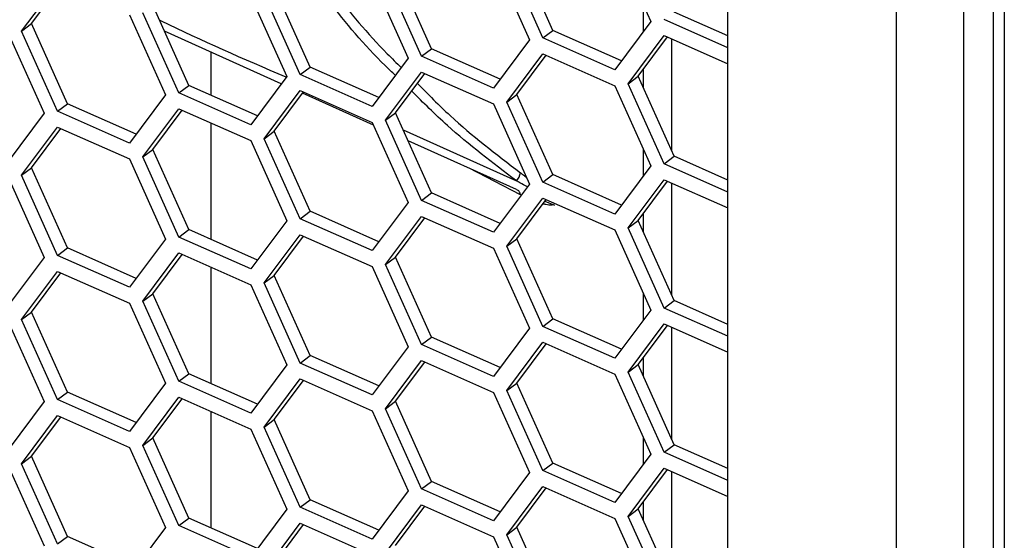
# Model space of a CAD drawing. Units: inches. Extents: x 0.3 to 33.8, y 0.2 to 21.7.
# Drawn here: x 32.3 to 32.4, y 14.4 to 14.5 of the extents above; entities that cross this region are included whole.
import ezdxf

# ---------------------------------------------------------------- set-up
doc = ezdxf.new("R2010")
doc.units = ezdxf.units.IN
doc.header["$MEASUREMENT"] = 0

msp = doc.modelspace()

# ---------------------------------------------------------------- linework, layer by layer
at = {"color": 7, "linetype": 'Continuous', "lineweight": 25}
for p, q in [((32.43200621723396, 14.18830280629735), (32.43200621723396, 16.25798569343468)), ((32.42130795373105, 14.18443905676502), (32.42130795373105, 16.2557581342756)), ((32.39445294316219, 14.22397488542046), (32.39445294316219, 16.24001414996637)), ((32.43672700623186, 14.37784592939583), (32.43672700623186, 14.93472676310191)), ((32.43845134893039, 14.93487501142975), (32.43845134893039, 14.37799417772367)), ((32.37645556577387, 14.48321313168772), (32.38218110033112, 14.47047014042065)), ((32.36500449665938, 14.46787207362757), (32.35927896210214, 14.48061506489465)), ((32.3665872763748, 14.46906285577777), (32.36086174181756, 14.48180584704485)), ((32.35712576062872, 14.48030322693673), (32.36285129518596, 14.46756023566966)), ((32.33781925810169, 14.47738299986132), (32.34354479265894, 14.46464000859425)), ((32.34567469151423, 14.46496216887659), (32.33994915695698, 14.47770516014366)), ((32.34725747122965, 14.46615295102679), (32.3415319366724, 14.47889594229386)), ((32.28200634675777, 14.46895480124185), (32.28773188131501, 14.47662533027192)), ((32.28358912647319, 14.47014558339205), (32.28825338797597, 14.47639431927919)), ((32.32795096870262, 14.46323272395138), (32.32222543414537, 14.47597571521845)), ((32.31848945295653, 14.47447309511034), (32.32421498751378, 14.46173010384327)), ((32.3263681889872, 14.46204194180118), (32.32064265442995, 14.47478493306825)), ((32.30862116355747, 14.46032281920039), (32.30289562900023, 14.47306581046747)), ((32.38097508521223, 14.47315429855021), (32.38097508521223, 14.46885443556591)), ((32.2991829504295, 14.47155286803492), (32.30490848498675, 14.45880987676785)), ((32.30703838384205, 14.45913203705019), (32.3013128492848, 14.47187502831727)), ((32.39445294316219, 14.46819164320184), (32.38589377890183, 14.47198308285319)), ((32.28200634675777, 14.46895480124185), (32.28358912647319, 14.47014558339205)), ((32.28931466103043, 14.45740259212498), (32.28358912647319, 14.47014558339205)), ((32.38218110033112, 14.47047014042065), (32.37645556577387, 14.46279961139057)), ((32.39445294316219, 14.46629973958816), (32.38431099918641, 14.47079230070299)), ((32.27985314528435, 14.46864296328394), (32.2855786798416, 14.45589997201687)), ((32.28773188131501, 14.45621180997478), (32.28200634675777, 14.46895480124185)), ((32.32335430538665, 14.46057704343016), (32.30474180144554, 14.46895689118438)), ((32.36500449665938, 14.46787207362757), (32.3665872763748, 14.46906285577777)), ((32.37751683882834, 14.46422140453351), (32.3665872763748, 14.46906285577777)), ((32.37858546462917, 14.46059049515607), (32.38431099918641, 14.46826102418614)), ((32.38016824434459, 14.46178127730627), (32.38483250584736, 14.4680300131934)), ((32.38431099918641, 14.46826102418614), (32.39445294316219, 14.46376846307132)), ((32.36285129518596, 14.46756023566966), (32.35712576062872, 14.45988970663959)), ((32.37645556577387, 14.46279961139057), (32.36500449665938, 14.46787207362757)), ((32.38551005515415, 14.44989231780108), (32.38551005515415, 14.46772988023306)), ((32.31210993939957, 14.46563955814406), (32.31210993939957, 14.45877740160353)), ((32.31212366309143, 14.46563337937044), (32.31212366309143, 14.45877132244114)), ((32.34567469151423, 14.46496216887659), (32.34725747122965, 14.46615295102679)), ((32.35712576062872, 14.45988970663959), (32.34567469151423, 14.46496216887659)), ((32.35818703368319, 14.46131149978253), (32.34725747122965, 14.46615295102679)), ((32.35927896210214, 14.45767026808066), (32.36500449665938, 14.46534079711073)), ((32.36086174181756, 14.45886105023086), (32.36552600332033, 14.46510978611799)), ((32.36500449665938, 14.46534079711073), (32.37645556577387, 14.46026833487373)), ((32.3263681889872, 14.46204194180118), (32.32795096870262, 14.46323272395138)), ((32.33888053115616, 14.45839127270711), (32.32795096870262, 14.46323272395138)), ((32.34354479265894, 14.46464000859425), (32.33781925810169, 14.45696947956418)), ((32.32421498751378, 14.46173010384327), (32.31848945295653, 14.45405957481319)), ((32.33781925810169, 14.45696947956418), (32.3263681889872, 14.46204194180118)), ((32.33994915695698, 14.45476036332967), (32.34567469151423, 14.46243089235974)), ((32.3415319366724, 14.45595114547987), (32.34619619817519, 14.46219988136701)), ((32.34567469151423, 14.46243089235974), (32.35712576062872, 14.45735843012275)), ((32.37858546462917, 14.46059049515607), (32.38016824434459, 14.46178127730627)), ((32.38589377890183, 14.4490382860392), (32.38016824434459, 14.46178127730627)), ((32.38097508521223, 14.46286220629832), (32.38097508521223, 14.45998553823117)), ((32.30703838384205, 14.45913203705019), (32.30862116355747, 14.46032281920039)), ((32.319550726011, 14.45548136795613), (32.30862116355747, 14.46032281920039)), ((32.37645556577387, 14.46026833487373), (32.38218110033112, 14.44752534360666)), ((32.38431099918641, 14.447847503889), (32.37858546462917, 14.46059049515607)), ((32.30490848498675, 14.45880987676785), (32.2991829504295, 14.45113934773778)), ((32.31848945295653, 14.45405957481319), (32.30703838384205, 14.45913203705019)), ((32.32064265442995, 14.45184013625426), (32.3263681889872, 14.45951066528433)), ((32.32222543414537, 14.45303091840446), (32.32688969564815, 14.4592796542916)), ((32.3263681889872, 14.45951066528433), (32.33781925810169, 14.45443820304733)), ((32.33802972643952, 14.45396977583515), (32.32672525463734, 14.45905935179677)), ((32.35927896210214, 14.45767026808066), (32.36086174181756, 14.45886105023086)), ((32.3665872763748, 14.44611805896379), (32.36086174181756, 14.45886105023086)), ((32.28773188131501, 14.45621180997478), (32.28931466103043, 14.45740259212498)), ((32.30024422348398, 14.45256114088072), (32.28931466103043, 14.45740259212498)), ((32.35712576062872, 14.45735843012275), (32.36285129518596, 14.44461543885567)), ((32.36500449665938, 14.44492727681359), (32.35927896210214, 14.45767026808066)), ((32.2855786798416, 14.45589997201687), (32.27985314528436, 14.4482294429868)), ((32.2991829504295, 14.45113934773778), (32.28773188131501, 14.45621180997478)), ((32.3013128492848, 14.44893023150328), (32.30703838384204, 14.45660076053335)), ((32.30289562900023, 14.45012101365347), (32.307559890503, 14.45636974954061)), ((32.30703838384204, 14.45660076053335), (32.31848945295653, 14.45152829829635)), ((32.33994915695698, 14.45476036332967), (32.3415319366724, 14.45595114547987)), ((32.34725747122965, 14.4432081542128), (32.3415319366724, 14.45595114547987)), ((32.31210993939957, 14.454354221473), (32.31210993939957, 14.43583260478954)), ((32.31212366309143, 14.45434814231061), (32.31212366309143, 14.43582652562715)), ((32.33781925810169, 14.45443820304733), (32.34354479265894, 14.44169521178026)), ((32.34567469151423, 14.4420173720626), (32.33994915695698, 14.45476036332967)), ((32.28200634675777, 14.44601000442786), (32.28773188131501, 14.45368053345794)), ((32.28358912647319, 14.44720078657806), (32.28825338797597, 14.4534495224652)), ((32.28773188131501, 14.45368053345794), (32.2991829504295, 14.44860807122094)), ((32.32064265442995, 14.45184013625426), (32.32222543414537, 14.45303091840446)), ((32.32795096870262, 14.44028792713739), (32.32222543414537, 14.45303091840446)), ((32.34274390098927, 14.45325374656429), (32.3607735517148, 14.44513552293163)), ((32.31848945295653, 14.45152829829635), (32.32421498751378, 14.43878530702928)), ((32.3263681889872, 14.43909714498719), (32.32064265442995, 14.45184013625426)), ((32.36077355171474, 14.44372989657129), (32.343536063973, 14.45149067520689)), ((32.3013128492848, 14.44893023150328), (32.30289562900023, 14.45012101365347)), ((32.30862116355747, 14.4373780223864), (32.30289562900023, 14.45012101365347)), ((32.38097508521223, 14.45020950173622), (32.38097508521223, 14.44590963875192)), ((32.2991829504295, 14.44860807122094), (32.30490848498675, 14.43586507995386)), ((32.30703838384205, 14.4361872402362), (32.3013128492848, 14.44893023150328)), ((32.38431099918641, 14.447847503889), (32.38589377890183, 14.4490382860392)), ((32.39445294316219, 14.44335494277417), (32.38431099918641, 14.447847503889)), ((32.39445294316219, 14.44524684638785), (32.38589377890183, 14.4490382860392)), ((32.28200634675777, 14.44601000442786), (32.28358912647319, 14.44720078657806)), ((32.28773188131501, 14.43326701316079), (32.28200634675777, 14.44601000442786)), ((32.28931466103043, 14.43445779531099), (32.28358912647319, 14.44720078657806)), ((32.36140977831709, 14.44291616264188), (32.35323375467812, 14.44712451512797)), ((32.36500449665938, 14.44492727681359), (32.3665872763748, 14.44611805896379)), ((32.37751683882834, 14.44127660771952), (32.3665872763748, 14.44611805896379)), ((32.38218110033112, 14.44752534360666), (32.37645556577387, 14.43985481457658)), ((32.27985314528435, 14.44569816646995), (32.2855786798416, 14.43295517520288)), ((32.36285129518596, 14.44461543885567), (32.35712576062872, 14.4369449098256)), ((32.37645556577387, 14.43985481457658), (32.36500449665938, 14.44492727681359)), ((32.37858546462917, 14.43764569834208), (32.38431099918641, 14.44531622737215)), ((32.38016824434459, 14.43883648049228), (32.38483250584736, 14.44508521637941)), ((32.38431099918641, 14.44531622737215), (32.39445294316219, 14.44082366625733)), ((32.38551005515415, 14.42694752098709), (32.38551005515415, 14.44478508341907)), ((32.34567469151423, 14.4420173720626), (32.34725747122965, 14.4432081542128)), ((32.35818703368319, 14.43836670296854), (32.34725747122965, 14.4432081542128)), ((32.34354479265894, 14.44169521178026), (32.33781925810169, 14.43402468275019)), ((32.35712576062872, 14.4369449098256), (32.34567469151423, 14.4420173720626)), ((32.35927896210214, 14.43472547126667), (32.36500449665938, 14.44239600029674)), ((32.36086174181756, 14.43591625341687), (32.36552600332033, 14.442164989304)), ((32.36500449665938, 14.44239600029674), (32.37645556577387, 14.43732353805974)), ((32.36532689739597, 14.44189824604053), (32.36684999704771, 14.44125415842939)), ((32.3263681889872, 14.43909714498719), (32.32795096870262, 14.44028792713739)), ((32.33888053115616, 14.43544647589312), (32.32795096870262, 14.44028792713739)), ((32.38097508521223, 14.43991740948433), (32.38097508521223, 14.43704074141718)), ((32.32421498751378, 14.43878530702928), (32.31848945295653, 14.4311147779992)), ((32.33781925810169, 14.43402468275019), (32.3263681889872, 14.43909714498719)), ((32.33994915695698, 14.43181556651568), (32.34567469151423, 14.43948609554575)), ((32.3415319366724, 14.43300634866588), (32.34619619817519, 14.43925508455302)), ((32.34567469151423, 14.43948609554575), (32.35712576062872, 14.43441363330876)), ((32.37858546462917, 14.43764569834208), (32.38016824434459, 14.43883648049228)), ((32.38589377890183, 14.42609348922521), (32.38016824434459, 14.43883648049228)), ((32.30703838384205, 14.4361872402362), (32.30862116355747, 14.4373780223864)), ((32.319550726011, 14.43253657114214), (32.30862116355747, 14.4373780223864)), ((32.37645556577387, 14.43732353805974), (32.38218110033112, 14.42458054679267)), ((32.38431099918641, 14.42490270707501), (32.37858546462917, 14.43764569834208)), ((32.30490848498675, 14.43586507995386), (32.2991829504295, 14.42819455092379)), ((32.31848945295653, 14.4311147779992), (32.30703838384205, 14.4361872402362)), ((32.32064265442995, 14.42889533944027), (32.3263681889872, 14.43656586847034)), ((32.32222543414537, 14.43008612159047), (32.32688969564815, 14.43633485747761)), ((32.3263681889872, 14.43656586847034), (32.33781925810169, 14.43149340623334)), ((32.35927896210214, 14.43472547126667), (32.36086174181756, 14.43591625341687)), ((32.3665872763748, 14.42317326214979), (32.36086174181756, 14.43591625341687)), ((32.28773188131501, 14.43326701316079), (32.28931466103043, 14.43445779531099)), ((32.30024422348397, 14.42961634406673), (32.28931466103043, 14.43445779531099)), ((32.3013128492848, 14.42598543468929), (32.30703838384204, 14.43365596371936)), ((32.30703838384204, 14.43365596371936), (32.31848945295653, 14.42858350148236)), ((32.35712576062872, 14.43441363330876), (32.36285129518596, 14.42167064204168)), ((32.36500449665938, 14.4219824799996), (32.35927896210214, 14.43472547126667)), ((32.2855786798416, 14.43295517520288), (32.27985314528436, 14.42528464617281)), ((32.2991829504295, 14.42819455092379), (32.28773188131501, 14.43326701316079)), ((32.30289562900023, 14.42717621683949), (32.307559890503, 14.43342495272662)), ((32.33994915695698, 14.43181556651568), (32.3415319366724, 14.43300634866588)), ((32.34725747122965, 14.42026335739881), (32.3415319366724, 14.43300634866588)), ((32.28200634675777, 14.42306520761387), (32.28773188131501, 14.43073573664395)), ((32.28358912647319, 14.42425598976407), (32.28825338797597, 14.43050472565121)), ((32.28773188131501, 14.43073573664395), (32.2991829504295, 14.42566327440695)), ((32.31210993939957, 14.43140942465901), (32.31210993939957, 14.41288780797555)), ((32.31212366309143, 14.43140334549662), (32.31212366309143, 14.41288172881316)), ((32.33781925810169, 14.43149340623334), (32.34354479265894, 14.41875041496627)), ((32.34567469151423, 14.41907257524861), (32.33994915695698, 14.43181556651568)), ((32.32064265442995, 14.42889533944027), (32.32222543414537, 14.43008612159047)), ((32.3263681889872, 14.4161523481732), (32.32064265442995, 14.42889533944027)), ((32.32795096870262, 14.4173431303234), (32.32222543414537, 14.43008612159047)), ((32.31848945295653, 14.42858350148236), (32.32421498751378, 14.41584051021529)), ((32.38097508521223, 14.42726470492223), (32.38097508521223, 14.42296484193793)), ((32.2991829504295, 14.42566327440695), (32.30490848498675, 14.41292028313987)), ((32.3013128492848, 14.42598543468929), (32.30289562900023, 14.42717621683949)), ((32.30703838384204, 14.41324244342221), (32.3013128492848, 14.42598543468929)), ((32.30862116355747, 14.41443322557241), (32.30289562900023, 14.42717621683949)), ((32.38431099918641, 14.42490270707501), (32.38589377890183, 14.42609348922521)), ((32.39445294316219, 14.42230204957386), (32.38589377890183, 14.42609348922521)), ((32.28200634675777, 14.42306520761387), (32.28358912647319, 14.42425598976407)), ((32.28931466103043, 14.411512998497), (32.28358912647319, 14.42425598976407)), ((32.38218110033112, 14.42458054679267), (32.37645556577387, 14.41691001776259)), ((32.39445294316219, 14.42041014596018), (32.38431099918641, 14.42490270707501)), ((32.27985314528435, 14.42275336965596), (32.2855786798416, 14.41001037838889)), ((32.28773188131501, 14.4103222163468), (32.28200634675777, 14.42306520761387)), ((32.36500449665938, 14.4219824799996), (32.3665872763748, 14.42317326214979)), ((32.37751683882834, 14.41833181090553), (32.3665872763748, 14.42317326214979)), ((32.36285129518596, 14.42167064204168), (32.35712576062872, 14.41400011301161)), ((32.37645556577387, 14.41691001776259), (32.36500449665938, 14.4219824799996)), ((32.37858546462917, 14.41470090152809), (32.38431099918641, 14.42237143055816)), ((32.38016824434459, 14.41589168367829), (32.38483250584736, 14.42214041956542)), ((32.38431099918641, 14.42237143055816), (32.39445294316219, 14.41787886944334)), ((32.38551005515415, 14.4040027241731), (32.38551005515415, 14.42184028660508)), ((32.34567469151423, 14.41907257524861), (32.34725747122965, 14.42026335739881)), ((32.35818703368319, 14.41542190615455), (32.34725747122965, 14.42026335739881)), ((32.35927896210214, 14.41178067445268), (32.36500449665938, 14.41945120348275)), ((32.36500449665938, 14.41945120348275), (32.37645556577387, 14.41437874124575)), ((32.34354479265894, 14.41875041496627), (32.33781925810169, 14.4110798859362)), ((32.35712576062872, 14.41400011301161), (32.34567469151423, 14.41907257524861)), ((32.36086174181756, 14.41297145660288), (32.36552600332033, 14.41922019249001)), ((32.3263681889872, 14.4161523481732), (32.32795096870262, 14.4173431303234)), ((32.33888053115616, 14.41250167907913), (32.32795096870262, 14.4173431303234)), ((32.33994915695698, 14.40887076970169), (32.34567469151423, 14.41654129873177)), ((32.3415319366724, 14.41006155185189), (32.34619619817519, 14.41631028773903)), ((32.34567469151423, 14.41654129873177), (32.35712576062872, 14.41146883649477)), ((32.38097508521223, 14.41697261267034), (32.38097508521223, 14.41409594460319)), ((32.32421498751378, 14.41584051021529), (32.31848945295653, 14.40816998118521)), ((32.33781925810169, 14.4110798859362), (32.3263681889872, 14.4161523481732)), ((32.37858546462917, 14.41470090152809), (32.38016824434459, 14.41589168367829)), ((32.38431099918641, 14.40195791026102), (32.37858546462917, 14.41470090152809)), ((32.38589377890183, 14.40314869241122), (32.38016824434459, 14.41589168367829)), ((32.30703838384204, 14.41324244342221), (32.30862116355747, 14.41443322557241)), ((32.31848945295653, 14.40816998118521), (32.30703838384204, 14.41324244342221)), ((32.319550726011, 14.40959177432815), (32.30862116355747, 14.41443322557241)), ((32.32064265442995, 14.40595054262628), (32.3263681889872, 14.41362107165635)), ((32.32222543414537, 14.40714132477648), (32.32688969564815, 14.41339006066362)), ((32.3263681889872, 14.41362107165635), (32.33781925810169, 14.40854860941935)), ((32.37645556577387, 14.41437874124575), (32.38218110033112, 14.40163574997868)), ((32.28773188131501, 14.4103222163468), (32.28931466103043, 14.411512998497)), ((32.30024422348397, 14.40667154725274), (32.28931466103043, 14.411512998497)), ((32.30490848498675, 14.41292028313987), (32.2991829504295, 14.4052497541098)), ((32.35927896210214, 14.41178067445268), (32.36086174181756, 14.41297145660288)), ((32.36500449665938, 14.39903768318561), (32.35927896210214, 14.41178067445268)), ((32.3665872763748, 14.40022846533581), (32.36086174181756, 14.41297145660288)), ((32.2855786798416, 14.41001037838889), (32.27985314528436, 14.40233984935882)), ((32.2991829504295, 14.4052497541098), (32.28773188131501, 14.4103222163468)), ((32.3013128492848, 14.4030406378753), (32.30703838384204, 14.41071116690537)), ((32.30289562900023, 14.40423142002549), (32.307559890503, 14.41048015591263)), ((32.30703838384204, 14.41071116690537), (32.31848945295653, 14.40563870466837)), ((32.33994915695698, 14.40887076970169), (32.3415319366724, 14.41006155185189)), ((32.34725747122965, 14.39731856058482), (32.3415319366724, 14.41006155185189)), ((32.35712576062872, 14.41146883649477), (32.36285129518596, 14.39872584522769)), ((32.31210993939957, 14.40846462784502), (32.31210993939957, 14.38994301116156)), ((32.31212366309143, 14.40845854868263), (32.31212366309143, 14.38993693199917)), ((32.33781925810169, 14.40854860941935), (32.34354479265894, 14.39580561815228)), ((32.34567469151423, 14.39612777843462), (32.33994915695698, 14.40887076970169)), ((32.28200634675777, 14.40012041079988), (32.28773188131501, 14.40779093982996)), ((32.28358912647319, 14.40131119295009), (32.28825338797597, 14.40755992883722)), ((32.28773188131501, 14.40779093982996), (32.2991829504295, 14.40271847759296)), ((32.32064265442995, 14.40595054262628), (32.32222543414537, 14.40714132477648)), ((32.32795096870262, 14.39439833350941), (32.32222543414537, 14.40714132477648)), ((32.31848945295653, 14.40563870466837), (32.32421498751378, 14.3928957134013)), ((32.3263681889872, 14.39320755135921), (32.32064265442995, 14.40595054262628)), ((32.3013128492848, 14.4030406378753), (32.30289562900023, 14.40423142002549)), ((32.30862116355747, 14.39148842875843), (32.30289562900023, 14.40423142002549)), ((32.38097508521223, 14.40431990810824), (32.38097508521223, 14.40002004512394)), ((32.2991829504295, 14.40271847759296), (32.30490848498675, 14.38997548632588)), ((32.30703838384205, 14.39029764660823), (32.3013128492848, 14.4030406378753)), ((32.38431099918641, 14.40195791026102), (32.38589377890183, 14.40314869241122)), ((32.39445294316219, 14.39935725275987), (32.38589377890183, 14.40314869241122)), ((32.28200634675777, 14.40012041079988), (32.28358912647319, 14.40131119295009)), ((32.28931466103043, 14.38856820168301), (32.28358912647319, 14.40131119295009)), ((32.38218110033112, 14.40163574997868), (32.37645556577387, 14.3939652209486)), ((32.39445294316219, 14.3974653491462), (32.38431099918641, 14.40195791026102)), ((32.27985314528435, 14.39980857284197), (32.2855786798416, 14.3870655815749)), ((32.28773188131501, 14.38737741953281), (32.28200634675777, 14.40012041079988)), ((32.36500449665938, 14.39903768318561), (32.3665872763748, 14.40022846533581)), ((32.37645556577387, 14.3939652209486), (32.36500449665938, 14.39903768318561)), ((32.37751683882834, 14.39538701409154), (32.3665872763748, 14.40022846533581)), ((32.37858546462917, 14.3917561047141), (32.38431099918641, 14.39942663374417)), ((32.38016824434459, 14.3929468868643), (32.38483250584736, 14.39919562275144)), ((32.38431099918641, 14.39942663374417), (32.39445294316219, 14.39493407262935)), ((32.36285129518596, 14.39872584522769), (32.35712576062872, 14.39105531619762)), ((32.38551005515415, 14.38105792735911), (32.38551005515415, 14.39889548979109)), ((32.34567469151423, 14.39612777843462), (32.34725747122965, 14.39731856058482)), ((32.35712576062872, 14.39105531619762), (32.34567469151423, 14.39612777843462)), ((32.35818703368319, 14.39247710934056), (32.34725747122965, 14.39731856058482)), ((32.35927896210214, 14.38883587763869), (32.36500449665938, 14.39650640666876)), ((32.36086174181756, 14.39002665978889), (32.36552600332033, 14.39627539567603)), ((32.36500449665938, 14.39650640666876), (32.37645556577387, 14.39143394443176)), ((32.3263681889872, 14.39320755135921), (32.32795096870262, 14.39439833350941)), ((32.33888053115616, 14.38955688226515), (32.32795096870262, 14.39439833350941)), ((32.34354479265894, 14.39580561815228), (32.33781925810169, 14.38813508912221)), ((32.32421498751378, 14.3928957134013), (32.31848945295653, 14.38522518437122)), ((32.33781925810169, 14.38813508912221), (32.3263681889872, 14.39320755135921)), ((32.33994915695698, 14.3859259728877), (32.34567469151423, 14.39359650191778)), ((32.3415319366724, 14.3871167550379), (32.34619619817519, 14.39336549092504)), ((32.34567469151423, 14.39359650191778), (32.35712576062872, 14.38852403968078)), ((32.37858546462917, 14.3917561047141), (32.38016824434459, 14.3929468868643)), ((32.38589377890183, 14.38020389559723), (32.38016824434459, 14.3929468868643)), ((32.38097508521223, 14.39402781585635), (32.38097508521223, 14.3911511477892)), ((32.30703838384205, 14.39029764660823), (32.30862116355747, 14.39148842875843)), ((32.319550726011, 14.38664697751416), (32.30862116355747, 14.39148842875843)), ((32.37645556577387, 14.39143394443176), (32.38218110033112, 14.37869095316469)), ((32.38431099918641, 14.37901311344703), (32.37858546462917, 14.3917561047141)), ((32.30490848498675, 14.38997548632588), (32.2991829504295, 14.38230495729581)), ((32.31848945295653, 14.38522518437122), (32.30703838384205, 14.39029764660823)), ((32.32064265442995, 14.38300574581229), (32.3263681889872, 14.39067627484236)), ((32.32222543414537, 14.38419652796249), (32.32688969564815, 14.39044526384963)), ((32.3263681889872, 14.39067627484236), (32.33781925810169, 14.38560381260536)), ((32.35927896210214, 14.38883587763869), (32.36086174181756, 14.39002665978889)), ((32.3665872763748, 14.37728366852182), (32.36086174181756, 14.39002665978889)), ((32.28773188131501, 14.38737741953281), (32.28931466103043, 14.38856820168301)), ((32.30024422348397, 14.38372675043875), (32.28931466103043, 14.38856820168301)), ((32.35712576062872, 14.38852403968078), (32.36285129518596, 14.3757810484137)), ((32.36500449665938, 14.37609288637162), (32.35927896210214, 14.38883587763869))]:
    msp.add_line(p, q, dxfattribs=at)
at = {"color": 7, "linetype": 'Continuous', "lineweight": 25, "flags": 128}
msp.add_lwpolyline([(32.36077355171474, 14.44372989657129), (32.36089957935352, 14.44370119656517), (32.36096539306583, 14.44367505104471)], dxfattribs=at)
at = {"color": 7, "linetype": 'Continuous', "lineweight": 25}
for centre, radius, start, end in [((32.35904895366494, 14.44678667713517), 0.002387582173972228, 316.2463469951006, 351.4140601984499), ((32.36052764888692, 14.4429091650666), 0.0008821571842018084, 0.4544946664291123, 60.24975871817835)]:
    msp.add_arc(centre, radius, start, end, dxfattribs=at)
for points, knots in [([(32.3266795938897, 14.48231751955404), (32.3282984586644, 14.48000970611901), (32.33233046686618, 14.47426177531979), (32.33767887968234, 14.46778242808283), (32.34169881506766, 14.46388709299037), (32.34244388507935, 14.46316511686769)], [0, 0, 0, 0, 0.3533847266896245, 0.8801538823217158, 1, 1, 1, 1]), ([(32.3415049082509, 14.46190716462775), (32.34096353429725, 14.46242264578765), (32.33700836044488, 14.46618865187499), (32.33164369437294, 14.47255063785241), (32.32744301880989, 14.47840679557501), (32.32577539927782, 14.48073162234501)], [0, 0, 0, 0, 0.08728142742795729, 0.6376613008886122, 1, 1, 1, 1]), ([(32.3039410217204, 14.47073914032502), (32.30404431224576, 14.47068806414105), (32.3105033140567, 14.46749414907883), (32.31732984286501, 14.46455977253037), (32.32404720376045, 14.46167232169957)], [0, 0, 0, 0, 0.01599171642746673, 1, 1, 1, 1]), ([(32.34502484222538, 14.46063060958503), (32.34672970072115, 14.45890021820275), (32.35170650288311, 14.45384888074938), (32.35756088161707, 14.44937290766087), (32.36140977831714, 14.44643022854276)], [0, 0, 0, 0, 0.3425610342315462, 1, 1, 1, 1]), ([(32.3607735517148, 14.44513552293163), (32.35699951388958, 14.44799359142767), (32.35105879293192, 14.45249248311852), (32.34596625155562, 14.4575565745588), (32.34410891410788, 14.45940353582545)], [0, 0, 0, 0, 0.6352827968407444, 1, 1, 1, 1]), ([(32.36140977831714, 14.44643022854276), (32.36157709315462, 14.44630985697277), (32.36189704912025, 14.446079670562), (32.36221856330702, 14.44581064052605), (32.36237194781444, 14.44568229458909)], [0, 0, 0, 0, 0.5229308262694919, 0.9999999999999999, 0.9999999999999999, 0.9999999999999999, 0.9999999999999999]), ([(32.36252197525716, 14.44417424719944), (32.36212256910766, 14.44439747120381), (32.36153847050173, 14.44472391792961), (32.36095731390539, 14.44503663996768), (32.3607735517148, 14.44513552293163)], [0, 0, 0, 0, 0.683799182949898, 1, 1, 1, 1]), ([(32.3666722118157, 14.44142210348114), (32.36666187818631, 14.44140366012665), (32.36663112059998, 14.44134876430573), (32.36648977845287, 14.44128382117441), (32.36625651176449, 14.44124961627876), (32.36589917788213, 14.44127488126488), (32.36548586025321, 14.44134592030941), (32.36517255178767, 14.44143382511954), (32.36501353969661, 14.4414784390678)], [0, 0, 0, 0, 0.03751549977801367, 0.1116632095923696, 0.2971454623015232, 0.4774992577168978, 0.734817457089536, 1, 1, 1, 1])]:
    msp.add_open_spline(points, degree=3, knots=knots, dxfattribs=at)

doc.saveas('drawing.dxf')
